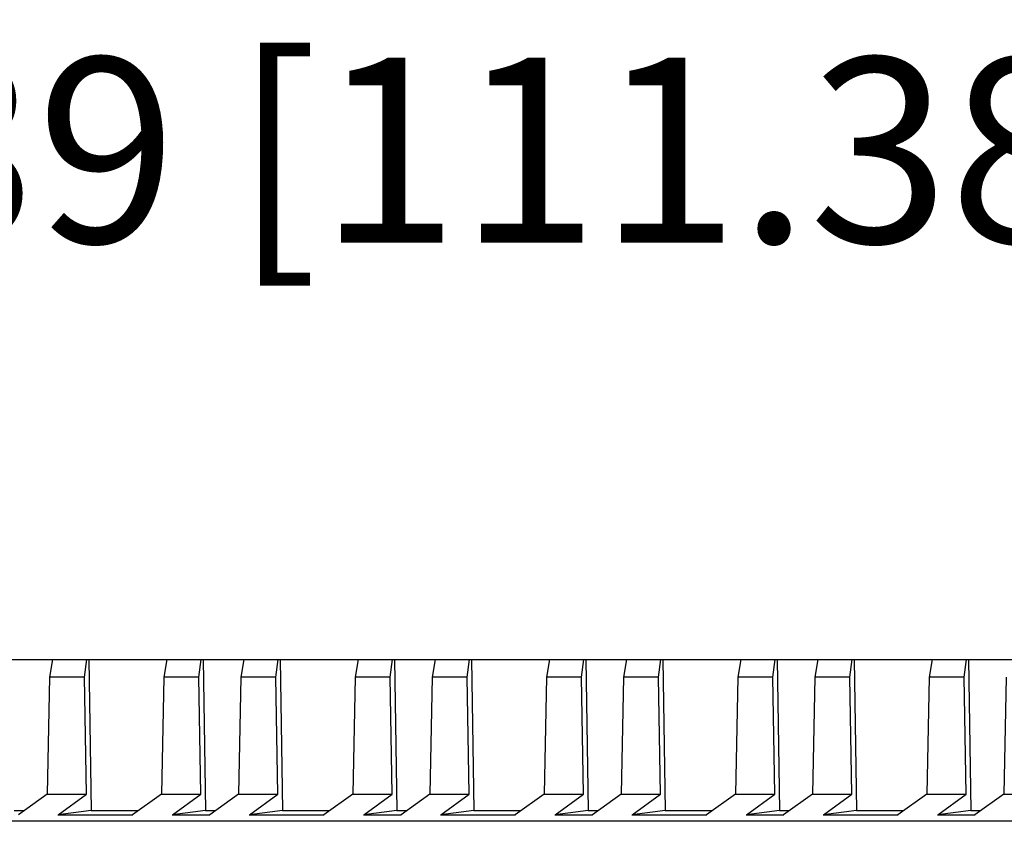
# Model space of a CAD drawing. Units: inches. Extents: x 0 to 22, y 0 to 17.
# Drawn here: x 10.8 to 11.6, y 12.7 to 13.4 of the extents above; entities that cross this region are included whole.
import ezdxf

# ---------------------------------------------------------------- set-up
doc = ezdxf.new("R2010")
doc.units = ezdxf.units.IN
doc.header["$LTSCALE"] = 1.21
doc.header["$MEASUREMENT"] = 0
doc.layers.get('0').update_dxf_attribs({"linetype": 'CONTINUOUS'})
doc.styles.get("Standard").update_dxf_attribs({"font": 'txt', "width": 0.8})
doc.dimstyles.new('DIMSTYLE_2', dxfattribs={"dimtxt": 0.15625, "dimasz": 0.1875, "dimexe": 0.09, "dimexo": 0.0625, "dimgap": 0.078125, "dimtad": 0, "dimtih": 1, "dimtoh": 1, "dimlfac": 1.25, "dimzin": 4, "dimdsep": 46, "dimtxsty": 'STANDARD', "dimblk": '_FILLED', "dimblk1": '_FILLED', "dimblk2": '_FILLED', "dimcen": 0.09, "dimazin": 1, "dimtp": 0.05, "dimtm": 0.05, "dimtfac": 1, "dimtofl": 0, "dimtmove": 0, "dimatfit": 3, "dimldrblk": '_FILLED', "dimfxl": 1, "dimtolj": 1, "dimtzin": 4, "dimarcsym": 0})

# ---------------------------------------------------------------- blocks, each defined once
blk = doc.blocks.new('_FILLED')
at = {"color": 0, "linetype": 'BYBLOCK'}
blk.add_solid([(0, 0), (-1, 0.1667), (-1, -0.1667)], dxfattribs=at)
blk = doc.blocks.new('*D2')
at = {"color": 2, "linetype": 'CONTINUOUS'}
for p, q in [((2.16685, 14.02746), (2.16685, 14.19559)), ((12.8845, 14.02746), (12.8845, 14.19559)), ((2.16685, 14.10559), (6.11023, 14.10559)), ((12.8845, 14.10559), (9.39148, 14.10559)), ((2.16685, 13.24709), (2.16685, 14.02746)), ((12.8845, 12.90907), (12.8845, 14.02746))]:
    blk.add_line(p, q, dxfattribs=at)
at = {"color": 2, "linetype": 'CONTINUOUS', "xscale": 0.1875, "yscale": 0.1875, "zscale": 0.1875, "rotation": 180}
blk.add_blockref('_FILLED', (2.16685, 14.10559), dxfattribs=at)
at = {"color": 2, "linetype": 'CONTINUOUS', "xscale": 0.1875, "yscale": 0.1875, "zscale": 0.1875}
blk.add_blockref('_FILLED', (12.8845, 14.10559), dxfattribs=at)
at = {"color": 2, "linetype": 'CONTINUOUS', "insert": (7.75085, 14.18371), "char_height": 0.15625, "width": 3.125, "attachment_point": 2, "line_spacing_factor": 0.9}
blk.add_mtext('25.00 [635] APPROXIMATELY', dxfattribs=at)
blk = doc.blocks.new('*D3')
at = {"color": 2, "linetype": 'CONTINUOUS'}
for p, q in [((9.37636, 12.75955), (9.37636, 13.35864)), ((12.8845, 12.90907), (12.8845, 13.35864)), ((9.37636, 13.26864), (10.22418, 13.26864)), ((12.8845, 13.26864), (12.03668, 13.26864))]:
    blk.add_line(p, q, dxfattribs=at)
at = {"color": 2, "linetype": 'CONTINUOUS', "xscale": 0.1875, "yscale": 0.1875, "zscale": 0.1875, "rotation": 180}
blk.add_blockref('_FILLED', (9.37636, 13.26864), dxfattribs=at)
at = {"color": 2, "linetype": 'CONTINUOUS', "xscale": 0.1875, "yscale": 0.1875, "zscale": 0.1875}
blk.add_blockref('_FILLED', (12.8845, 13.26864), dxfattribs=at)
at = {"color": 2, "linetype": 'CONTINUOUS', "insert": (11.13043, 13.34677), "char_height": 0.15625, "width": 1.65625, "attachment_point": 2, "line_spacing_factor": 0.9}
blk.add_mtext('4.39{\\ftxt.shx;\\W1.000000;\\H0.156250; }[111.38]', dxfattribs=at)

msp = doc.modelspace()

# ---------------------------------------------------------------- linework, layer by layer
at = {"color": 7, "linetype": 'CONTINUOUS'}
for p, q in [((9.65787, 12.83878), (12.57402, 12.83878)), ((10.81116, 12.83878), (10.80881, 12.82377)), ((10.83837, 12.82377), (10.8402, 12.83878)), ((10.84191, 12.83878), (10.84384, 12.71121)), ((10.90769, 12.83878), (10.90534, 12.82377)), ((10.9349, 12.82377), (10.93673, 12.83878)), ((10.93844, 12.83878), (10.94038, 12.71121)), ((10.97273, 12.83878), (10.97038, 12.82377)), ((10.99994, 12.82377), (11.00177, 12.83878)), ((11.00348, 12.83878), (11.00542, 12.71121)), ((11.06926, 12.83878), (11.06692, 12.82377)), ((11.09647, 12.82377), (11.0983, 12.83878)), ((11.10001, 12.83878), (11.10195, 12.71121)), ((11.1343, 12.83878), (11.13195, 12.82377)), ((11.16151, 12.82377), (11.16334, 12.83878)), ((11.16505, 12.83878), (11.16699, 12.71121)), ((11.23084, 12.83878), (11.22849, 12.82377)), ((11.25805, 12.82377), (11.25988, 12.83878)), ((11.26159, 12.83878), (11.26352, 12.71121)), ((11.29588, 12.83878), (11.29353, 12.82377)), ((11.32308, 12.82377), (11.32491, 12.83878)), ((11.32663, 12.83878), (11.32856, 12.71121)), ((11.39241, 12.83878), (11.39006, 12.82377)), ((11.41962, 12.82377), (11.42145, 12.83878)), ((11.42316, 12.83878), (11.42509, 12.71121)), ((11.45745, 12.83878), (11.4551, 12.82377)), ((11.48466, 12.82377), (11.48649, 12.83878)), ((11.4882, 12.83878), (11.49013, 12.71121)), ((11.55398, 12.83878), (11.55163, 12.82377)), ((11.58119, 12.82377), (11.58302, 12.83878)), ((11.58473, 12.83878), (11.58667, 12.71121)), ((10.80881, 12.82377), (10.80683, 12.72509)), ((10.83837, 12.82377), (10.80881, 12.82377)), ((10.83986, 12.72509), (10.83837, 12.82377)), ((10.90534, 12.82377), (10.90336, 12.72509)), ((10.9349, 12.82377), (10.90534, 12.82377)), ((10.9364, 12.72509), (10.9349, 12.82377)), ((10.97038, 12.82377), (10.9684, 12.72509)), ((10.99994, 12.82377), (10.97038, 12.82377)), ((11.00144, 12.72509), (10.99994, 12.82377)), ((11.06692, 12.82377), (11.06493, 12.72509)), ((11.09647, 12.82377), (11.06692, 12.82377)), ((11.09797, 12.72509), (11.09647, 12.82377)), ((11.13195, 12.82377), (11.12997, 12.72509)), ((11.16151, 12.82377), (11.13195, 12.82377)), ((11.16301, 12.72509), (11.16151, 12.82377)), ((11.22849, 12.82377), (11.22651, 12.72509)), ((11.25805, 12.82377), (11.22849, 12.82377)), ((11.25954, 12.72509), (11.25805, 12.82377)), ((11.29353, 12.82377), (11.29155, 12.72509)), ((11.32308, 12.82377), (11.29353, 12.82377)), ((11.32458, 12.72509), (11.32308, 12.82377)), ((11.39006, 12.82377), (11.38808, 12.72509)), ((11.41962, 12.82377), (11.39006, 12.82377)), ((11.42112, 12.72509), (11.41962, 12.82377)), ((11.4551, 12.82377), (11.45312, 12.72509)), ((11.48466, 12.82377), (11.4551, 12.82377)), ((11.48615, 12.72509), (11.48466, 12.82377)), ((11.55163, 12.82377), (11.54965, 12.72509)), ((11.58119, 12.82377), (11.55163, 12.82377)), ((11.58269, 12.72509), (11.58119, 12.82377)), ((11.61667, 12.82377), (11.61469, 12.72509)), ((10.80683, 12.72509), (10.78239, 12.70771)), ((10.80668, 12.72509), (10.83997, 12.72509)), ((10.81593, 12.70771), (10.83986, 12.72509)), ((10.90336, 12.72509), (10.87892, 12.70771)), ((10.90322, 12.72509), (10.9365, 12.72509)), ((10.91247, 12.70771), (10.9364, 12.72509)), ((10.9684, 12.72509), (10.94396, 12.70771)), ((10.96825, 12.72509), (11.00154, 12.72509)), ((10.9775, 12.70771), (11.00144, 12.72509)), ((11.06493, 12.72509), (11.0405, 12.70771)), ((11.06479, 12.72509), (11.09808, 12.72509)), ((11.07404, 12.70771), (11.09797, 12.72509)), ((11.12997, 12.72509), (11.10553, 12.70771)), ((11.12983, 12.72509), (11.16311, 12.72509)), ((11.13908, 12.70771), (11.16301, 12.72509)), ((11.22651, 12.72509), (11.20207, 12.70771)), ((11.22636, 12.72509), (11.25965, 12.72509)), ((11.23561, 12.70771), (11.25954, 12.72509)), ((11.29155, 12.72509), (11.26711, 12.70771)), ((11.2914, 12.72509), (11.32469, 12.72509)), ((11.30065, 12.70771), (11.32458, 12.72509)), ((11.38808, 12.72509), (11.36364, 12.70771)), ((11.38793, 12.72509), (11.42122, 12.72509)), ((11.39718, 12.70771), (11.42112, 12.72509)), ((11.45312, 12.72509), (11.42868, 12.70771)), ((11.45297, 12.72509), (11.48626, 12.72509)), ((11.46222, 12.70771), (11.48615, 12.72509)), ((11.54965, 12.72509), (11.52521, 12.70771)), ((11.54951, 12.72509), (11.58279, 12.72509)), ((11.55875, 12.70771), (11.58269, 12.72509)), ((11.61469, 12.72509), (11.59025, 12.70771)), ((11.61454, 12.72509), (11.64783, 12.72509)), ((10.77881, 12.71121), (10.78731, 12.71121)), ((10.81579, 12.70771), (10.87903, 12.70771)), ((10.84384, 12.71121), (10.81593, 12.70771)), ((10.84382, 12.71121), (10.88385, 12.71121)), ((10.91232, 12.70771), (10.94407, 12.70771)), ((10.94038, 12.71121), (10.91247, 12.70771)), ((10.94038, 12.71121), (10.94889, 12.71121)), ((10.97736, 12.70771), (11.0406, 12.70771)), ((11.00542, 12.71121), (10.9775, 12.70771)), ((11.00539, 12.71121), (11.04542, 12.71121)), ((11.07389, 12.70771), (11.10564, 12.70771)), ((11.10195, 12.71121), (11.07404, 12.70771)), ((11.10195, 12.71121), (11.11046, 12.71121)), ((11.13893, 12.70771), (11.20217, 12.70771)), ((11.16699, 12.71121), (11.13908, 12.70771)), ((11.16697, 12.71121), (11.20699, 12.71121)), ((11.23546, 12.70771), (11.26721, 12.70771)), ((11.26352, 12.71121), (11.23561, 12.70771)), ((11.26352, 12.71121), (11.27203, 12.71121)), ((11.3005, 12.70771), (11.36375, 12.70771)), ((11.32856, 12.71121), (11.30065, 12.70771)), ((11.32854, 12.71121), (11.36856, 12.71121)), ((11.39704, 12.70771), (11.42879, 12.70771)), ((11.42509, 12.71121), (11.39718, 12.70771)), ((11.42509, 12.71121), (11.4336, 12.71121)), ((11.46208, 12.70771), (11.52532, 12.70771)), ((11.49013, 12.71121), (11.46222, 12.70771)), ((11.49011, 12.71121), (11.53014, 12.71121)), ((11.55861, 12.70771), (11.59036, 12.70771)), ((11.58667, 12.71121), (11.55875, 12.70771)), ((11.58667, 12.71121), (11.59518, 12.71121)), ((9.64844, 12.70251), (12.51863, 12.70251))]:
    msp.add_line(p, q, dxfattribs=at)

# ---------------------------------------------------------------- dimensions: what is measured, and where the dimension line sits
at = {"color": 2, "linetype": 'CONTINUOUS'}
dim = msp.add_linear_dim(base=(12.8845, 14.10559), p1=(2.16685, 13.18459), p2=(12.8845, 12.84657), text='25.00 [635] APPROXIMATELY', dimstyle='DIMSTYLE_2', dxfattribs=at)
dim.commit()
dim.dimension.update_dxf_attribs({"geometry": '*D2', "text_midpoint": (7.75085, 14.10559), "dimtype": 160})
dim = msp.add_linear_dim(base=(9.37636, 13.26864), p1=(12.8845, 12.84657), p2=(9.37636, 12.69705), angle=180, dimstyle='DIMSTYLE_2', dxfattribs=at)
dim.commit()
dim.dimension.update_dxf_attribs({"geometry": '*D3', "text_midpoint": (11.13043, 13.26864), "dimtype": 160})

doc.saveas('drawing.dxf')
